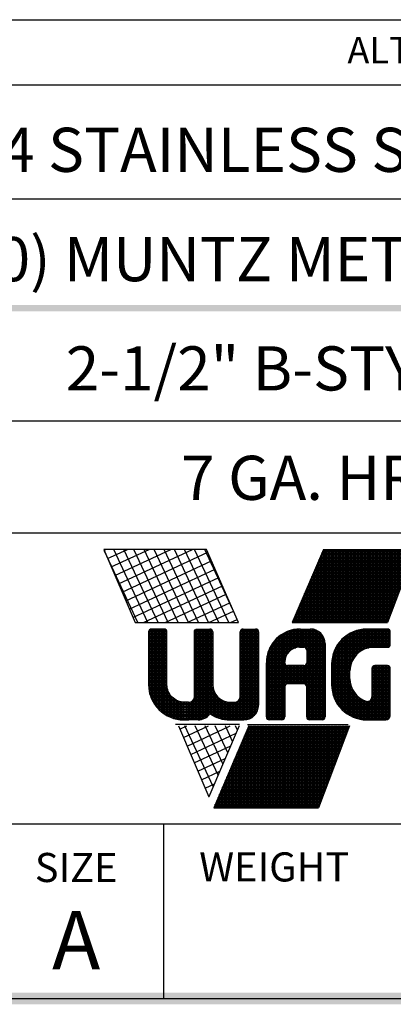
# Model space of a CAD drawing. Extents: x -6.3 to 5.6, y -101.1 to -91.8.
# Drawn here: x 0.8 to 1.7, y -100.8 to -98.4 of the extents above; entities that cross this region are included whole.
import ezdxf
from ezdxf.enums import TextEntityAlignment as Align

# ---------------------------------------------------------------- set-up
doc = ezdxf.new("R2010")
doc.units = 0
doc.header["$MEASUREMENT"] = 0
doc.layers.get('0').update_dxf_attribs({"linetype": 'CONTINUOUS'})
doc.layers.add('DIM', color=1, linetype='CONTINUOUS')
doc.styles.add('BAHWM$0$STANDARD', font='txt')
doc.styles.add('STD', font='txt')

# ---------------------------------------------------------------- blocks, each defined once
blk = doc.blocks.new('*X23')
at = {"color": 0}
for p, q in [((3.2305, 6.6785), (3.2419, 6.6838)), ((3.4609, 6.1838), (3.2337, 6.671)), ((3.2551, 6.621), (3.3898, 6.6838)), ((3.2797, 6.5635), (3.5377, 6.6838)), ((3.5298, 6.1838), (3.2967, 6.6838)), ((3.3044, 6.5061), (3.6855, 6.6838)), ((3.329, 6.4486), (3.8334, 6.6838)), ((3.3536, 6.3911), (3.9383, 6.6637)), ((3.5988, 6.1838), (3.3656, 6.6838)), ((3.6678, 6.1838), (3.4346, 6.6838)), ((3.7367, 6.1838), (3.5036, 6.6838)), ((3.8057, 6.1838), (3.5725, 6.6838)), ((3.8746, 6.1838), (3.6415, 6.6838)), ((3.9436, 6.1838), (3.7104, 6.6838)), ((4.0126, 6.1838), (3.7794, 6.6838)), ((4.0815, 6.1838), (3.8484, 6.6838)), ((4.1098, 6.2711), (3.9173, 6.6838)), ((3.3783, 6.3336), (3.9633, 6.6065)), ((3.4029, 6.2762), (3.9884, 6.5492)), ((3.4275, 6.2187), (4.0134, 6.4919)), ((3.5006, 6.1838), (4.0384, 6.4346)), ((3.6485, 6.1838), (4.0634, 6.3773)), ((3.7964, 6.1838), (4.0884, 6.32)), ((3.9443, 6.1838), (4.1134, 6.2627)), ((4.0922, 6.1838), (4.1385, 6.2054))]:
    blk.add_line(p, q, dxfattribs=at)
blk = doc.blocks.new('*X24')
at = {"color": 0}
for p, q in [((3.7478, 5.4715), (3.7956, 5.4938)), ((3.7724, 5.414), (3.9434, 5.4938)), ((3.9756, 5.08), (3.7826, 5.4938)), ((3.797, 5.3566), (4.0913, 5.4938)), ((3.8216, 5.2991), (4.1314, 5.4435)), ((4.0086, 5.1571), (3.8516, 5.4938)), ((4.0416, 5.2341), (3.9205, 5.4938)), ((4.0747, 5.3112), (3.9895, 5.4938)), ((4.1077, 5.3882), (4.0585, 5.4938)), ((4.1407, 5.4653), (4.1274, 5.4938)), ((3.8463, 5.2416), (4.0944, 5.3573)), ((3.8709, 5.1841), (4.0575, 5.2711)), ((3.8955, 5.1267), (4.0206, 5.185)), ((3.9202, 5.0692), (3.9836, 5.0988)), ((3.9448, 5.0117), (3.9467, 5.0126))]:
    blk.add_line(p, q, dxfattribs=at)
blk = doc.blocks.new('*X27')
at = {"color": 0}
for p, q in [((3.5398, 6.1206), (3.6648, 6.1206)), ((3.5399, 6.1306), (3.6647, 6.1306)), ((3.5436, 6.1406), (3.6609, 6.1406)), ((3.549, 5.7029), (3.5489, 6.1456)), ((3.559, 5.6747), (3.5589, 6.1488)), ((3.569, 5.654), (3.5689, 6.1488)), ((3.579, 5.6373), (3.5789, 6.1488)), ((3.589, 5.6232), (3.5889, 6.1488)), ((3.599, 5.6109), (3.5989, 6.1488)), ((3.609, 5.6001), (3.6089, 6.1488)), ((3.619, 5.5906), (3.6189, 6.1488)), ((3.629, 5.5821), (3.6289, 6.1488)), ((3.639, 5.5744), (3.6389, 6.1488)), ((3.649, 5.5675), (3.6489, 6.1484)), ((3.659, 5.5614), (3.6589, 6.1429)), ((3.8523, 6.1207), (3.9773, 6.1207)), ((3.8524, 6.1307), (3.9772, 6.1307)), ((3.8562, 6.1407), (3.9734, 6.1407)), ((3.859, 5.5288), (3.8589, 6.1437)), ((3.869, 5.5288), (3.8689, 6.1485)), ((3.879, 5.5288), (3.8789, 6.1488)), ((3.889, 5.5295), (3.8889, 6.1488)), ((3.899, 5.5312), (3.8989, 6.1488)), ((3.909, 5.534), (3.9089, 6.1488)), ((3.919, 5.5379), (3.9189, 6.1488)), ((3.929, 5.5432), (3.9289, 6.1488)), ((3.939, 5.5501), (3.9389, 6.1488)), ((3.949, 5.5591), (3.9489, 6.1488)), ((3.959, 5.5692), (3.9589, 6.1487)), ((3.969, 5.5629), (3.9689, 6.1451)), ((4.1648, 6.1207), (4.2898, 6.1207)), ((4.1649, 6.1307), (4.2897, 6.1307)), ((4.1687, 6.1407), (4.2858, 6.1407)), ((4.169, 5.5288), (4.1689, 6.141)), ((4.179, 5.5288), (4.1789, 6.1479)), ((4.189, 5.5288), (4.1889, 6.1488)), ((4.199, 5.5292), (4.1989, 6.1488)), ((4.209, 5.5307), (4.2089, 6.1488)), ((4.219, 5.5332), (4.2189, 6.1488)), ((4.229, 5.5368), (4.2289, 6.1488)), ((4.239, 5.5418), (4.2389, 6.1488)), ((4.249, 5.5482), (4.2489, 6.1488)), ((4.259, 5.5567), (4.2589, 6.1488)), ((4.269, 5.5678), (4.2689, 6.1488)), ((4.279, 5.5837), (4.2789, 6.1466)), ((4.289, 5.6165), (4.2889, 6.1346)), ((3.5398, 6.1106), (3.6648, 6.1106)), ((3.5398, 6.1006), (3.6648, 6.1006)), ((3.5398, 6.0906), (3.6648, 6.0906)), ((3.5398, 6.0806), (3.6648, 6.0806)), ((3.5398, 6.0706), (3.6648, 6.0706)), ((3.5398, 6.0606), (3.6648, 6.0606)), ((3.5398, 6.0506), (3.6648, 6.0506)), ((3.8523, 6.1107), (3.9773, 6.1107)), ((3.8523, 6.1007), (3.9773, 6.1007)), ((3.8523, 6.0907), (3.9773, 6.0907)), ((3.8523, 6.0807), (3.9773, 6.0807)), ((3.8523, 6.0707), (3.9773, 6.0707)), ((3.8523, 6.0607), (3.9773, 6.0607)), ((3.8523, 6.0507), (3.9773, 6.0507)), ((4.1648, 6.1107), (4.2898, 6.1107)), ((4.1648, 6.1007), (4.2898, 6.1007)), ((4.1648, 6.0907), (4.2898, 6.0907)), ((4.1648, 6.0807), (4.2898, 6.0807)), ((4.1648, 6.0707), (4.2898, 6.0707)), ((4.1648, 6.0607), (4.2898, 6.0607)), ((4.1648, 6.0507), (4.2898, 6.0507)), ((3.5398, 6.0406), (3.6648, 6.0406)), ((3.5398, 6.0306), (3.6648, 6.0306)), ((3.5398, 6.0206), (3.6648, 6.0206)), ((3.5398, 6.0106), (3.6648, 6.0106)), ((3.5398, 6.0006), (3.6648, 6.0006)), ((3.5398, 5.9906), (3.6648, 5.9906)), ((3.5398, 5.9806), (3.6648, 5.9806)), ((3.8523, 6.0407), (3.9773, 6.0407)), ((3.8523, 6.0307), (3.9773, 6.0307)), ((3.8523, 6.0207), (3.9773, 6.0207)), ((3.8523, 6.0107), (3.9773, 6.0107)), ((3.8523, 6.0007), (3.9773, 6.0007)), ((3.8523, 5.9907), (3.9773, 5.9907)), ((3.8523, 5.9807), (3.9773, 5.9807)), ((4.1648, 6.0407), (4.2898, 6.0407)), ((4.1648, 6.0307), (4.2898, 6.0307)), ((4.1648, 6.0207), (4.2898, 6.0207)), ((4.1648, 6.0107), (4.2898, 6.0107)), ((4.1648, 6.0007), (4.2898, 6.0007)), ((4.1648, 5.9907), (4.2898, 5.9907)), ((4.1648, 5.9807), (4.2898, 5.9807)), ((3.5398, 5.9706), (3.6648, 5.9706)), ((3.5398, 5.9606), (3.6648, 5.9606)), ((3.5398, 5.9506), (3.6648, 5.9506)), ((3.5398, 5.9406), (3.6648, 5.9406)), ((3.5398, 5.9306), (3.6648, 5.9306)), ((3.5398, 5.9206), (3.6648, 5.9206)), ((3.8523, 5.9707), (3.9773, 5.9707)), ((3.8523, 5.9607), (3.9773, 5.9607)), ((3.8523, 5.9507), (3.9773, 5.9507)), ((3.8523, 5.9407), (3.9773, 5.9407)), ((3.8523, 5.9307), (3.9773, 5.9307)), ((3.8523, 5.9207), (3.9773, 5.9207)), ((4.1648, 5.9707), (4.2898, 5.9707)), ((4.1648, 5.9607), (4.2898, 5.9607)), ((4.1648, 5.9507), (4.2898, 5.9507)), ((4.1648, 5.9407), (4.2898, 5.9407)), ((4.1648, 5.9307), (4.2898, 5.9307)), ((4.1648, 5.9207), (4.2898, 5.9207)), ((3.5398, 5.9106), (3.6648, 5.9106)), ((3.5398, 5.9006), (3.6648, 5.9006)), ((3.5398, 5.8906), (3.6648, 5.8906)), ((3.5398, 5.8806), (3.6648, 5.8806)), ((3.5398, 5.8706), (3.6648, 5.8706)), ((3.5398, 5.8606), (3.6648, 5.8606)), ((3.5398, 5.8506), (3.6648, 5.8506)), ((3.8523, 5.9107), (3.9773, 5.9107)), ((3.8523, 5.9007), (3.9773, 5.9007)), ((3.8523, 5.8907), (3.9773, 5.8907)), ((3.8523, 5.8807), (3.9773, 5.8807)), ((3.8523, 5.8707), (3.9773, 5.8707)), ((3.8523, 5.8607), (3.9773, 5.8607)), ((3.8523, 5.8507), (3.9773, 5.8507)), ((4.1648, 5.9107), (4.2898, 5.9107)), ((4.1648, 5.9007), (4.2898, 5.9007)), ((4.1648, 5.8907), (4.2898, 5.8907)), ((4.1648, 5.8807), (4.2898, 5.8807)), ((4.1648, 5.8707), (4.2898, 5.8707)), ((4.1648, 5.8607), (4.2898, 5.8607)), ((4.1648, 5.8507), (4.2898, 5.8507)), ((3.5398, 5.8406), (3.6648, 5.8406)), ((3.5398, 5.8306), (3.6648, 5.8306)), ((3.5398, 5.8206), (3.6648, 5.8206)), ((3.5398, 5.8106), (3.6648, 5.8106)), ((3.5398, 5.8006), (3.6648, 5.8006)), ((3.5398, 5.7906), (3.6648, 5.7906)), ((3.5398, 5.7806), (3.6648, 5.7806)), ((3.8523, 5.8407), (3.9773, 5.8407)), ((3.8523, 5.8307), (3.9773, 5.8307)), ((3.8523, 5.8207), (3.9773, 5.8207)), ((3.8523, 5.8107), (3.9773, 5.8107)), ((3.8523, 5.8007), (3.9773, 5.8007)), ((3.8523, 5.7907), (3.9773, 5.7907)), ((3.8523, 5.7807), (3.9773, 5.7807)), ((4.1648, 5.8407), (4.2898, 5.8407)), ((4.1648, 5.8307), (4.2898, 5.8307)), ((4.1648, 5.8207), (4.2898, 5.8207)), ((4.1648, 5.8107), (4.2898, 5.8107)), ((4.1648, 5.8007), (4.2898, 5.8007)), ((4.1648, 5.7907), (4.2898, 5.7907)), ((4.1648, 5.7807), (4.2898, 5.7807)), ((3.5398, 5.7706), (3.6648, 5.7706)), ((3.5399, 5.7606), (3.6651, 5.7606)), ((3.5405, 5.7506), (3.6662, 5.7506)), ((3.5414, 5.7406), (3.6681, 5.7406)), ((3.5428, 5.7306), (3.671, 5.7306)), ((3.5447, 5.7206), (3.6749, 5.7206)), ((3.5469, 5.7106), (3.6798, 5.7106)), ((3.669, 5.5559), (3.669, 5.7373)), ((3.679, 5.551), (3.679, 5.7121)), ((3.8523, 5.7707), (3.9773, 5.7707)), ((3.8523, 5.7607), (3.9776, 5.7607)), ((3.8523, 5.7507), (3.9787, 5.7507)), ((3.8523, 5.7407), (3.9806, 5.7407)), ((3.8523, 5.7307), (3.9835, 5.7307)), ((3.8523, 5.7207), (3.9873, 5.7207)), ((3.8523, 5.7107), (3.9923, 5.7107)), ((3.979, 5.5572), (3.979, 5.7486)), ((3.989, 5.5522), (3.989, 5.7171)), ((4.1648, 5.7707), (4.2898, 5.7707)), ((4.1648, 5.7607), (4.2898, 5.7607)), ((4.1648, 5.7507), (4.2898, 5.7507)), ((4.1648, 5.7407), (4.2898, 5.7407)), ((4.1648, 5.7307), (4.2898, 5.7307)), ((4.1648, 5.7207), (4.2898, 5.7207)), ((4.1648, 5.7107), (4.2898, 5.7107)), ((3.5497, 5.7006), (3.686, 5.7006)), ((3.5529, 5.6906), (3.6937, 5.6906)), ((3.5566, 5.6806), (3.7034, 5.6806)), ((3.5608, 5.6706), (3.7157, 5.6706)), ((3.5655, 5.6606), (3.7328, 5.6607)), ((3.5709, 5.6506), (3.7637, 5.6507)), ((3.689, 5.5466), (3.689, 5.6965)), ((3.699, 5.5428), (3.699, 5.6849)), ((3.709, 5.5395), (3.709, 5.6757)), ((3.719, 5.5366), (3.719, 5.6684)), ((3.729, 5.5342), (3.729, 5.6625)), ((3.739, 5.5323), (3.739, 5.6579)), ((3.749, 5.5308), (3.749, 5.6543)), ((3.759, 5.5297), (3.759, 5.6516)), ((3.769, 5.529), (3.769, 5.6498)), ((3.779, 5.5288), (3.779, 5.6489)), ((3.799, 5.5288), (3.799, 5.6488)), ((3.809, 5.5288), (3.809, 5.6488)), ((3.819, 5.5288), (3.819, 5.6494)), ((3.8244, 5.6507), (4.0759, 5.6507)), ((3.829, 5.5288), (3.829, 5.6525)), ((3.839, 5.5288), (3.839, 5.659)), ((3.8407, 5.6607), (4.0452, 5.6607)), ((3.8479, 5.6707), (4.0282, 5.6707)), ((3.849, 5.5288), (3.849, 5.673)), ((3.8514, 5.6807), (4.0158, 5.6807)), ((3.8523, 5.7007), (3.9985, 5.7007)), ((3.8523, 5.6907), (4.0062, 5.6907)), ((3.999, 5.5477), (3.999, 5.6999)), ((4.009, 5.5437), (4.009, 5.6875)), ((4.019, 5.5403), (4.019, 5.6778)), ((4.029, 5.5373), (4.029, 5.6701)), ((4.039, 5.5348), (4.039, 5.6639)), ((4.049, 5.5327), (4.049, 5.6589)), ((4.059, 5.5311), (4.059, 5.6551)), ((4.069, 5.5299), (4.069, 5.6522)), ((4.079, 5.5292), (4.079, 5.6502)), ((4.089, 5.5288), (4.089, 5.6491)), ((4.099, 5.5288), (4.099, 5.6488)), ((4.109, 5.5288), (4.109, 5.6488)), ((4.119, 5.5288), (4.119, 5.6488)), ((4.129, 5.5288), (4.129, 5.649)), ((4.137, 5.6507), (4.2898, 5.6507)), ((4.139, 5.5288), (4.139, 5.6514)), ((4.149, 5.5288), (4.149, 5.657)), ((4.1533, 5.6607), (4.2898, 5.6607)), ((4.159, 5.5288), (4.159, 5.6681)), ((4.1605, 5.6707), (4.2898, 5.6707)), ((4.164, 5.6807), (4.2898, 5.6807)), ((4.1648, 5.7007), (4.2898, 5.7007)), ((4.1648, 5.6907), (4.2898, 5.6907)), ((3.5769, 5.6406), (4.2898, 5.6407)), ((3.5835, 5.6306), (4.2898, 5.6307)), ((3.591, 5.6206), (4.2895, 5.6207)), ((3.5993, 5.6106), (4.2881, 5.6107)), ((3.6085, 5.6006), (4.2858, 5.6007)), ((3.619, 5.5906), (4.2823, 5.5907)), ((3.6308, 5.5806), (4.2775, 5.5807)), ((3.6444, 5.5706), (4.2712, 5.5707)), ((3.6603, 5.5606), (3.9505, 5.5607)), ((3.6797, 5.5506), (3.9397, 5.5507)), ((3.7053, 5.5406), (3.9246, 5.5407)), ((3.75, 5.5307), (3.8966, 5.5307)), ((3.9728, 5.5607), (4.2631, 5.5607)), ((3.9922, 5.5507), (4.2523, 5.5507)), ((4.0177, 5.5407), (4.2372, 5.5407)), ((4.0621, 5.5307), (4.2094, 5.5307))]:
    blk.add_line(p, q, dxfattribs=at)
blk = doc.blocks.new('*X28')
at = {"color": 0}
for p, q in [((4.429, 5.5311), (4.4289, 6.1175)), ((4.4348, 6.1208), (4.6842, 6.1208)), ((4.439, 5.5434), (4.4389, 6.123)), ((4.449, 5.9657), (4.4489, 6.1279)), ((4.4555, 6.1308), (4.672, 6.1308)), ((4.459, 5.9827), (4.4589, 6.1322)), ((4.469, 5.9944), (4.4689, 6.1359)), ((4.479, 6.0032), (4.4789, 6.1392)), ((4.4846, 6.1408), (4.6539, 6.1408)), ((4.489, 6.0099), (4.4889, 6.1419)), ((4.499, 6.0151), (4.4989, 6.1442)), ((4.5089, 6.0189), (4.5089, 6.146)), ((4.5189, 6.0216), (4.5189, 6.1473)), ((4.5289, 6.0232), (4.5289, 6.1483)), ((4.5389, 6.0238), (4.5389, 6.1487)), ((4.5489, 6.0238), (4.5489, 6.1488)), ((4.5589, 6.0238), (4.5589, 6.1488)), ((4.5689, 6.0238), (4.5689, 6.1488)), ((4.5789, 6.0216), (4.5789, 6.1488)), ((4.589, 6.0095), (4.5889, 6.1488)), ((4.599, 5.5319), (4.5989, 6.1488)), ((4.609, 5.5288), (4.6089, 6.1488)), ((4.619, 5.5288), (4.6189, 6.1487)), ((4.629, 5.5288), (4.6289, 6.1478)), ((4.639, 5.5288), (4.6389, 6.1458)), ((4.649, 5.5288), (4.6489, 6.1428)), ((4.659, 5.5288), (4.6589, 6.1385)), ((4.669, 5.5288), (4.6689, 6.1329)), ((4.679, 5.5288), (4.6789, 6.1255)), ((4.689, 5.5288), (4.6889, 6.1159)), ((4.3564, 6.0508), (4.7148, 6.0508)), ((4.359, 5.5288), (4.3589, 6.0543)), ((4.3638, 6.0608), (4.7141, 6.0608)), ((4.369, 5.5288), (4.3689, 6.0671)), ((4.3721, 6.0708), (4.7123, 6.0708)), ((4.379, 5.5288), (4.3789, 6.0782)), ((4.3815, 6.0808), (4.7095, 6.0808)), ((4.389, 5.5288), (4.3889, 6.088)), ((4.392, 6.0908), (4.7055, 6.0908)), ((4.399, 5.5288), (4.3989, 6.0966)), ((4.4041, 6.1008), (4.7002, 6.1008)), ((4.409, 5.5288), (4.4089, 6.1044)), ((4.4181, 6.1108), (4.6932, 6.1108)), ((4.419, 5.5288), (4.4189, 6.1113)), ((4.699, 5.5293), (4.6989, 6.1028)), ((4.709, 5.5348), (4.7089, 6.0825)), ((4.3233, 5.9808), (4.4576, 5.9808)), ((4.3263, 5.9908), (4.4655, 5.9908)), ((4.329, 5.5296), (4.329, 5.9983)), ((4.3299, 6.0008), (4.476, 6.0008)), ((4.334, 6.0108), (4.4904, 6.0108)), ((4.3386, 6.0208), (4.5154, 6.0208)), ((4.339, 5.5288), (4.3389, 6.0214)), ((4.3439, 6.0308), (4.7148, 6.0308)), ((4.349, 5.5288), (4.3489, 6.0394)), ((4.3498, 6.0408), (4.7148, 6.0408)), ((4.5803, 6.0208), (4.7148, 6.0208)), ((4.5885, 6.0108), (4.7148, 6.0108)), ((4.5898, 6.0008), (4.7148, 6.0008)), ((4.5898, 5.9908), (4.7148, 5.9908)), ((4.5898, 5.9808), (4.7148, 5.9808)), ((4.3148, 5.9208), (4.4398, 5.9208)), ((4.3151, 5.9308), (4.44, 5.9308)), ((4.3158, 5.9408), (4.4412, 5.9408)), ((4.317, 5.9508), (4.4435, 5.9508)), ((4.3186, 5.9608), (4.4469, 5.9608)), ((4.319, 5.5365), (4.319, 5.9624)), ((4.3207, 5.9708), (4.4515, 5.9708)), ((4.589, 5.7593), (4.589, 5.9132)), ((4.5898, 5.9708), (4.7148, 5.9708)), ((4.5898, 5.9608), (4.7148, 5.9608)), ((4.5898, 5.9508), (4.7148, 5.9508)), ((4.5898, 5.9408), (4.7148, 5.9408)), ((4.5898, 5.9308), (4.7148, 5.9308)), ((4.5898, 5.9208), (4.7148, 5.9208)), ((4.3148, 5.9108), (4.4415, 5.9108)), ((4.3148, 5.9008), (4.4511, 5.9008)), ((4.3148, 5.8908), (4.7148, 5.8908)), ((4.3148, 5.8808), (4.7148, 5.8808)), ((4.3148, 5.8708), (4.7148, 5.8708)), ((4.3148, 5.8608), (4.7148, 5.8608)), ((4.3148, 5.8508), (4.7148, 5.8508)), ((4.449, 5.7706), (4.449, 5.902)), ((4.459, 5.7738), (4.459, 5.8988)), ((4.469, 5.7738), (4.469, 5.8988)), ((4.479, 5.7738), (4.479, 5.8988)), ((4.489, 5.7738), (4.489, 5.8988)), ((4.499, 5.7738), (4.499, 5.8988)), ((4.509, 5.7738), (4.509, 5.8988)), ((4.519, 5.7738), (4.519, 5.8988)), ((4.529, 5.7738), (4.529, 5.8988)), ((4.539, 5.7738), (4.539, 5.8988)), ((4.549, 5.7738), (4.549, 5.8988)), ((4.559, 5.7738), (4.559, 5.8988)), ((4.569, 5.7738), (4.569, 5.8988)), ((4.5785, 5.9008), (4.7148, 5.9008)), ((4.579, 5.7715), (4.579, 5.901)), ((4.5881, 5.9108), (4.7148, 5.9108)), ((4.3148, 5.8408), (4.7148, 5.8408)), ((4.3148, 5.8308), (4.7148, 5.8308)), ((4.3148, 5.8208), (4.7148, 5.8208)), ((4.3148, 5.8108), (4.7148, 5.8108)), ((4.3148, 5.8008), (4.7148, 5.8008)), ((4.3148, 5.7908), (4.7148, 5.7908)), ((4.3148, 5.7808), (4.7148, 5.7808)), ((4.3148, 5.7708), (4.4492, 5.7708)), ((4.3148, 5.7608), (4.441, 5.7608)), ((4.3148, 5.7508), (4.4398, 5.7508)), ((4.3148, 5.7408), (4.4398, 5.7408)), ((4.3148, 5.7308), (4.4398, 5.7308)), ((4.3148, 5.7208), (4.4398, 5.7208)), ((4.3148, 5.7108), (4.4398, 5.7108)), ((4.5803, 5.7708), (4.7148, 5.7708)), ((4.5885, 5.7608), (4.7148, 5.7608)), ((4.5898, 5.7508), (4.7148, 5.7508)), ((4.5898, 5.7408), (4.7148, 5.7408)), ((4.5898, 5.7308), (4.7148, 5.7308)), ((4.5898, 5.7208), (4.7148, 5.7208)), ((4.5898, 5.7108), (4.7148, 5.7108)), ((4.3148, 5.7008), (4.4398, 5.7008)), ((4.3148, 5.6908), (4.4398, 5.6908)), ((4.3148, 5.6808), (4.4398, 5.6808)), ((4.3148, 5.6708), (4.4398, 5.6708)), ((4.3148, 5.6608), (4.4398, 5.6608)), ((4.3148, 5.6508), (4.4398, 5.6508)), ((4.5898, 5.7008), (4.7148, 5.7008)), ((4.5898, 5.6908), (4.7148, 5.6908)), ((4.5898, 5.6808), (4.7148, 5.6808)), ((4.5898, 5.6708), (4.7148, 5.6708)), ((4.5898, 5.6608), (4.7148, 5.6608)), ((4.5898, 5.6508), (4.7148, 5.6508)), ((4.3148, 5.6408), (4.4398, 5.6408)), ((4.3148, 5.6308), (4.4398, 5.6308)), ((4.3148, 5.6208), (4.4398, 5.6208)), ((4.3148, 5.6108), (4.4398, 5.6108)), ((4.3148, 5.6008), (4.4398, 5.6008)), ((4.3148, 5.5908), (4.4398, 5.5908)), ((4.3148, 5.5808), (4.4398, 5.5808)), ((4.5898, 5.6408), (4.7148, 5.6408)), ((4.5898, 5.6308), (4.7148, 5.6308)), ((4.5898, 5.6208), (4.7148, 5.6208)), ((4.5898, 5.6108), (4.7148, 5.6108)), ((4.5898, 5.6008), (4.7148, 5.6008)), ((4.5898, 5.5908), (4.7148, 5.5908)), ((4.5898, 5.5808), (4.7148, 5.5808)), ((4.3148, 5.5708), (4.4398, 5.5708)), ((4.3148, 5.5608), (4.4398, 5.5608)), ((4.3148, 5.5508), (4.4398, 5.5508)), ((4.3165, 5.5408), (4.4381, 5.5408)), ((4.3262, 5.5308), (4.4284, 5.5308)), ((4.5898, 5.5708), (4.7148, 5.5708)), ((4.5898, 5.5608), (4.7148, 5.5608)), ((4.5898, 5.5508), (4.7148, 5.5508)), ((4.5914, 5.5408), (4.7131, 5.5408)), ((4.6011, 5.5308), (4.7035, 5.5308))]:
    blk.add_line(p, q, dxfattribs=at)
blk = doc.blocks.new('*X29')
at = {"color": 0}
for p, q in [((4.859, 5.5614), (4.8589, 6.1162)), ((4.8674, 6.1208), (5.1398, 6.1209)), ((4.869, 5.9002), (4.8689, 6.1217)), ((4.879, 5.9297), (4.8789, 6.1266)), ((4.8887, 6.1309), (5.1397, 6.1309)), ((4.889, 5.9484), (4.8889, 6.1309)), ((4.899, 5.9626), (4.8989, 6.1348)), ((4.909, 5.9742), (4.9089, 6.1381)), ((4.9186, 6.1409), (5.1357, 6.1409)), ((4.919, 5.9838), (4.9189, 6.141)), ((4.929, 5.9919), (4.9289, 6.1433)), ((4.939, 5.9988), (4.9389, 6.1453)), ((4.949, 6.0047), (4.9489, 6.1468)), ((4.959, 6.0096), (4.9589, 6.1479)), ((4.969, 6.0137), (4.9689, 6.1486)), ((4.9789, 6.0171), (4.9789, 6.1488)), ((4.9889, 6.0197), (4.9889, 6.1488)), ((4.9989, 6.0217), (4.9989, 6.1488)), ((5.0089, 6.023), (5.0089, 6.1488)), ((5.0189, 6.0237), (5.0189, 6.1488)), ((5.0289, 6.0238), (5.0289, 6.1488)), ((5.0389, 6.0238), (5.0389, 6.1488)), ((5.0489, 6.0238), (5.0489, 6.1488)), ((5.0589, 6.0238), (5.0589, 6.1488)), ((5.0689, 6.0238), (5.0689, 6.1488)), ((5.0789, 6.0238), (5.0789, 6.1488)), ((5.0889, 6.0238), (5.0889, 6.1488)), ((5.0989, 6.0238), (5.0989, 6.1488)), ((5.1089, 6.0238), (5.1089, 6.1488)), ((5.1189, 6.0238), (5.1189, 6.1488)), ((5.1289, 6.026), (5.1289, 6.1466)), ((5.1389, 6.0381), (5.1389, 6.1346)), ((4.7863, 6.0508), (5.1398, 6.0509)), ((4.789, 5.6232), (4.7889, 6.0543)), ((4.7941, 6.0608), (5.1398, 6.0609)), ((4.799, 5.6109), (4.7989, 6.0666)), ((4.8027, 6.0708), (5.1398, 6.0709)), ((4.809, 5.6001), (4.8089, 6.0774)), ((4.8124, 6.0808), (5.1398, 6.0809)), ((4.819, 5.5906), (4.8189, 6.0869)), ((4.8234, 6.0908), (5.1398, 6.0909)), ((4.829, 5.5821), (4.8289, 6.0955)), ((4.8358, 6.1008), (5.1398, 6.1009)), ((4.839, 5.5744), (4.8389, 6.1031)), ((4.849, 5.5675), (4.8489, 6.11)), ((4.8503, 6.1108), (5.1398, 6.1109)), ((4.7508, 5.9808), (4.9157, 5.9809)), ((4.7542, 5.9908), (4.9275, 5.9909)), ((4.7581, 6.0008), (4.9422, 6.0009)), ((4.759, 5.6747), (4.759, 6.0028)), ((4.7625, 6.0108), (4.9618, 6.0109)), ((4.7675, 6.0208), (4.9943, 6.0209)), ((4.769, 5.654), (4.7689, 6.0235)), ((4.7731, 6.0308), (5.1351, 6.0309)), ((4.779, 5.6373), (4.7789, 6.0402)), ((4.7794, 6.0408), (5.1396, 6.0409)), ((4.7401, 5.9208), (4.8753, 5.9209)), ((4.7408, 5.9308), (4.8795, 5.9309)), ((4.7419, 5.9408), (4.8846, 5.9409)), ((4.7435, 5.9508), (4.8905, 5.9509)), ((4.7455, 5.9608), (4.8976, 5.9609)), ((4.7479, 5.9708), (4.9059, 5.9709)), ((4.749, 5.7029), (4.749, 5.9745)), ((4.7398, 5.9108), (4.8719, 5.9109)), ((4.7398, 5.9008), (4.8691, 5.9008)), ((4.7398, 5.8908), (4.8671, 5.8908)), ((4.7398, 5.8808), (4.8657, 5.8808)), ((4.7398, 5.8708), (4.8649, 5.8708)), ((4.7398, 5.8608), (4.8648, 5.8608)), ((4.7398, 5.8508), (4.8648, 5.8508)), ((5.0148, 5.8709), (5.1398, 5.8709)), ((5.0148, 5.8609), (5.1398, 5.8609)), ((5.0148, 5.8509), (5.1398, 5.8509)), ((5.0149, 5.8809), (5.1397, 5.8809)), ((5.0188, 5.8909), (5.1357, 5.8909)), ((5.019, 5.5288), (5.019, 5.8911)), ((5.029, 5.5288), (5.029, 5.8979)), ((5.039, 5.5288), (5.039, 5.8988)), ((5.049, 5.5288), (5.049, 5.8988)), ((5.059, 5.5288), (5.059, 5.8988)), ((5.069, 5.5288), (5.069, 5.8988)), ((5.079, 5.5288), (5.079, 5.8988)), ((5.089, 5.5288), (5.089, 5.8988)), ((5.099, 5.5288), (5.099, 5.8988)), ((5.109, 5.5288), (5.109, 5.8988)), ((5.119, 5.5303), (5.119, 5.8988)), ((5.129, 5.5358), (5.129, 5.8966)), ((5.139, 5.5521), (5.139, 5.8844)), ((4.7398, 5.8408), (4.8648, 5.8408)), ((4.7398, 5.8308), (4.8648, 5.8308)), ((4.7398, 5.8208), (4.8648, 5.8208)), ((4.7398, 5.8108), (4.8648, 5.8108)), ((4.7398, 5.8008), (4.865, 5.8008)), ((4.7398, 5.7908), (4.8658, 5.7908)), ((4.7398, 5.7808), (4.8672, 5.7808)), ((5.0148, 5.8409), (5.1398, 5.8409)), ((5.0148, 5.8309), (5.1398, 5.8309)), ((5.0148, 5.8209), (5.1398, 5.8209)), ((5.0148, 5.8109), (5.1398, 5.8109)), ((5.0148, 5.8009), (5.1398, 5.8009)), ((5.0148, 5.7909), (5.1398, 5.7909)), ((5.0148, 5.7809), (5.1398, 5.7809)), ((4.7398, 5.7708), (4.8693, 5.7708)), ((4.7399, 5.7608), (4.8721, 5.7609)), ((4.7405, 5.7508), (4.8756, 5.7509)), ((4.7414, 5.7408), (4.8799, 5.7409)), ((4.7428, 5.7308), (4.885, 5.7309)), ((4.7446, 5.7208), (4.8911, 5.7209)), ((4.7469, 5.7108), (4.8983, 5.7109)), ((4.869, 5.5559), (4.869, 5.7723)), ((4.879, 5.551), (4.879, 5.7429)), ((4.889, 5.5466), (4.889, 5.7242)), ((5.0148, 5.7709), (5.1398, 5.7709)), ((5.0148, 5.7609), (5.1398, 5.7609)), ((5.0148, 5.7509), (5.1398, 5.7509)), ((5.0148, 5.7409), (5.1398, 5.7409)), ((5.0148, 5.7309), (5.1398, 5.7309)), ((5.0148, 5.7209), (5.1398, 5.7209)), ((5.0148, 5.7109), (5.1398, 5.7109)), ((4.7496, 5.7008), (4.9067, 5.7009)), ((4.7528, 5.6908), (4.9167, 5.6909)), ((4.7565, 5.6808), (4.9287, 5.6809)), ((4.7607, 5.6708), (4.9437, 5.6709)), ((4.7654, 5.6608), (4.9638, 5.6609)), ((4.7708, 5.6508), (5.1398, 5.6509)), ((4.899, 5.5428), (4.899, 5.7099)), ((4.909, 5.5395), (4.909, 5.6984)), ((4.919, 5.5366), (4.919, 5.6887)), ((4.929, 5.5342), (4.929, 5.6806)), ((4.939, 5.5323), (4.939, 5.6737)), ((4.949, 5.5308), (4.949, 5.6679)), ((4.959, 5.5297), (4.959, 5.6629)), ((4.969, 5.529), (4.969, 5.6588)), ((4.979, 5.5288), (4.979, 5.6557)), ((4.989, 5.5288), (4.989, 5.6554)), ((4.999, 5.5288), (4.999, 5.6587)), ((5.0025, 5.6609), (5.1398, 5.6609)), ((5.009, 5.5288), (5.009, 5.6674)), ((5.0112, 5.6709), (5.1398, 5.6709)), ((5.0145, 5.6809), (5.1398, 5.6809)), ((5.0148, 5.7009), (5.1398, 5.7009)), ((5.0148, 5.6909), (5.1398, 5.6909)), ((4.7767, 5.6408), (5.1398, 5.6409)), ((4.7834, 5.6308), (5.1398, 5.6309)), ((4.7908, 5.6208), (5.1398, 5.6209)), ((4.7991, 5.6108), (5.1398, 5.6109)), ((4.8083, 5.6008), (5.1398, 5.6009)), ((4.8187, 5.5908), (5.1398, 5.5909)), ((4.8305, 5.5808), (5.1398, 5.5809)), ((4.8441, 5.5708), (5.1398, 5.5709)), ((4.86, 5.5608), (5.1398, 5.5609)), ((4.8793, 5.5509), (5.1387, 5.5509)), ((4.9047, 5.5409), (5.1339, 5.5409)), ((4.9484, 5.5309), (5.1208, 5.5309))]:
    blk.add_line(p, q, dxfattribs=at)
blk = doc.blocks.new('*X33')
at = {"color": 0}
for p, q in [((4.7141, 6.6508), (5.3408, 6.6509)), ((4.7184, 6.6608), (5.3446, 6.6609)), ((4.7189, 6.1838), (4.7188, 6.662)), ((4.7226, 6.6708), (5.3484, 6.6709)), ((4.7269, 6.6808), (5.3521, 6.6809)), ((4.7289, 6.1838), (4.7288, 6.6838)), ((4.7389, 6.1838), (4.7388, 6.6838)), ((4.7489, 6.1838), (4.7488, 6.6838)), ((4.7589, 6.1838), (4.7588, 6.6838)), ((4.7689, 6.1838), (4.7688, 6.6838)), ((4.7789, 6.1838), (4.7788, 6.6838)), ((4.7889, 6.1838), (4.7888, 6.6838)), ((4.7989, 6.1838), (4.7988, 6.6838)), ((4.8089, 6.1838), (4.8088, 6.6838)), ((4.8189, 6.1838), (4.8188, 6.6838)), ((4.8289, 6.1838), (4.8288, 6.6838)), ((4.8389, 6.1838), (4.8388, 6.6838)), ((4.8489, 6.1838), (4.8488, 6.6838)), ((4.8589, 6.1838), (4.8588, 6.6838)), ((4.8689, 6.1838), (4.8688, 6.6838)), ((4.8789, 6.1838), (4.8788, 6.6838)), ((4.8889, 6.1838), (4.8888, 6.6838)), ((4.8989, 6.1838), (4.8988, 6.6838)), ((4.9089, 6.1838), (4.9088, 6.6838)), ((4.9189, 6.1838), (4.9188, 6.6838)), ((4.9289, 6.1838), (4.9288, 6.6838)), ((4.9389, 6.1838), (4.9388, 6.6838)), ((4.9489, 6.1838), (4.9488, 6.6838)), ((4.9589, 6.1838), (4.9588, 6.6838)), ((4.9689, 6.1838), (4.9688, 6.6838)), ((4.9789, 6.1838), (4.9788, 6.6838)), ((4.9889, 6.1838), (4.9888, 6.6838)), ((4.9989, 6.1838), (4.9988, 6.6838)), ((5.0089, 6.1838), (5.0088, 6.6838)), ((5.0189, 6.1838), (5.0188, 6.6838)), ((5.0289, 6.1838), (5.0288, 6.6838)), ((5.0389, 6.1838), (5.0388, 6.6838)), ((5.0489, 6.1838), (5.0488, 6.6838)), ((5.0589, 6.1838), (5.0588, 6.6838)), ((5.0689, 6.1838), (5.0688, 6.6838)), ((5.0789, 6.1838), (5.0788, 6.6838)), ((5.0889, 6.1838), (5.0888, 6.6838)), ((5.0989, 6.1838), (5.0988, 6.6838)), ((5.1089, 6.1838), (5.1088, 6.6838)), ((5.1189, 6.1838), (5.1188, 6.6838)), ((5.1289, 6.1838), (5.1288, 6.6838)), ((5.1389, 6.1838), (5.1388, 6.6838)), ((5.1489, 6.1838), (5.1488, 6.6838)), ((5.1589, 6.1838), (5.1588, 6.6838)), ((5.1689, 6.1948), (5.1688, 6.6838)), ((5.1789, 6.2213), (5.1788, 6.6838)), ((5.1889, 6.2478), (5.1888, 6.6838)), ((5.1989, 6.2744), (5.1988, 6.6838)), ((5.2089, 6.3009), (5.2088, 6.6838)), ((5.2189, 6.3274), (5.2188, 6.6838)), ((5.2289, 6.3539), (5.2288, 6.6838)), ((5.2389, 6.3805), (5.2388, 6.6838)), ((5.2489, 6.407), (5.2488, 6.6838)), ((5.2589, 6.4335), (5.2588, 6.6838)), ((5.2689, 6.46), (5.2688, 6.6838)), ((5.2789, 6.4866), (5.2788, 6.6838)), ((5.2889, 6.5131), (5.2888, 6.6838)), ((5.2989, 6.5396), (5.2988, 6.6838)), ((5.3089, 6.5661), (5.3088, 6.6838)), ((5.3188, 6.5926), (5.3188, 6.6838)), ((5.3288, 6.6192), (5.3288, 6.6838)), ((5.3388, 6.6457), (5.3388, 6.6838)), ((5.3488, 6.6722), (5.3488, 6.6838)), ((4.6884, 6.5908), (5.3182, 6.5909)), ((4.6889, 6.1838), (4.6888, 6.592)), ((4.6926, 6.6008), (5.322, 6.6009)), ((4.6969, 6.6108), (5.3257, 6.6109)), ((4.6989, 6.1838), (4.6988, 6.6153)), ((4.7012, 6.6208), (5.3295, 6.6209)), ((4.7055, 6.6308), (5.3333, 6.6309)), ((4.7089, 6.1838), (4.7088, 6.6386)), ((4.7098, 6.6408), (5.337, 6.6409)), ((4.6583, 6.5208), (5.2918, 6.5209)), ((4.6589, 6.1838), (4.6589, 6.522)), ((4.6626, 6.5308), (5.2956, 6.5309)), ((4.6669, 6.5408), (5.2994, 6.5409)), ((4.6689, 6.1838), (4.6689, 6.5453)), ((4.6712, 6.5508), (5.3031, 6.5509)), ((4.6755, 6.5608), (5.3069, 6.5609)), ((4.6789, 6.1838), (4.6789, 6.5687)), ((4.6798, 6.5708), (5.3107, 6.5709)), ((4.6841, 6.5808), (5.3144, 6.5809)), ((4.6283, 6.4508), (5.2654, 6.4509)), ((4.6289, 6.1838), (4.6289, 6.452)), ((4.6326, 6.4608), (5.2692, 6.4609)), ((4.6369, 6.4708), (5.273, 6.4709)), ((4.6389, 6.1838), (4.6389, 6.4754)), ((4.6412, 6.4808), (5.2767, 6.4809)), ((4.6455, 6.4908), (5.2805, 6.4909)), ((4.6489, 6.1838), (4.6489, 6.4987)), ((4.6498, 6.5008), (5.2843, 6.5009)), ((4.6541, 6.5108), (5.2881, 6.5109)), ((4.6026, 6.3908), (5.2428, 6.3909)), ((4.6069, 6.4008), (5.2466, 6.4009)), ((4.6089, 6.1838), (4.6089, 6.4054)), ((4.6112, 6.4108), (5.2504, 6.4109)), ((4.6155, 6.4208), (5.2541, 6.4209)), ((4.6189, 6.1838), (4.6189, 6.4287)), ((4.6198, 6.4308), (5.2579, 6.4309)), ((4.6241, 6.4408), (5.2617, 6.4409)), ((4.5726, 6.3208), (5.2164, 6.3209)), ((4.5769, 6.3308), (5.2202, 6.3309)), ((4.5789, 6.1838), (4.5789, 6.3354)), ((4.5812, 6.3408), (5.224, 6.3409)), ((4.5855, 6.3508), (5.2278, 6.3509)), ((4.5889, 6.1838), (4.5889, 6.3587)), ((4.5898, 6.3608), (5.2315, 6.3609)), ((4.5941, 6.3708), (5.2353, 6.3709)), ((4.5983, 6.3808), (5.2391, 6.3809)), ((4.5989, 6.1838), (4.5989, 6.3821)), ((4.5426, 6.2508), (5.1901, 6.2509)), ((4.5469, 6.2608), (5.1938, 6.2609)), ((4.5489, 6.1838), (4.5489, 6.2654)), ((4.5512, 6.2708), (5.1976, 6.2709)), ((4.5555, 6.2808), (5.2014, 6.2809)), ((4.5589, 6.1838), (4.5589, 6.2888)), ((4.5598, 6.2908), (5.2051, 6.2909)), ((4.5641, 6.3008), (5.2089, 6.3009)), ((4.5683, 6.3108), (5.2127, 6.3109)), ((4.5689, 6.1838), (4.5689, 6.3121)), ((4.5169, 6.1908), (5.1675, 6.1909)), ((4.5189, 6.1838), (4.5189, 6.1955)), ((4.5212, 6.2008), (5.1712, 6.2009)), ((4.5255, 6.2108), (5.175, 6.2109)), ((4.5289, 6.1838), (4.5289, 6.2188)), ((4.5298, 6.2208), (5.1788, 6.2209)), ((4.5341, 6.2308), (5.1825, 6.2309)), ((4.5383, 6.2408), (5.1863, 6.2409)), ((4.5389, 6.1838), (4.5389, 6.2421))]:
    blk.add_line(p, q, dxfattribs=at)
blk = doc.blocks.new('*X34')
at = {"color": 0}
for p, q in [((4.1991, 4.9338), (4.199, 5.4491)), ((4.1997, 5.4507), (4.8886, 5.4509)), ((4.204, 5.4607), (4.8923, 5.4609)), ((4.2083, 5.4707), (4.8961, 5.4709)), ((4.2091, 4.9338), (4.209, 5.4724)), ((4.2126, 5.4807), (4.8999, 5.4809)), ((4.2169, 5.4907), (4.9037, 5.4909)), ((4.2191, 4.9338), (4.219, 5.4938)), ((4.2291, 4.9338), (4.229, 5.4938)), ((4.2391, 4.9338), (4.239, 5.4938)), ((4.2491, 4.9338), (4.249, 5.4938)), ((4.2591, 4.9338), (4.259, 5.4938)), ((4.2691, 4.9338), (4.269, 5.4938)), ((4.2791, 4.9338), (4.279, 5.4938)), ((4.2891, 4.9338), (4.289, 5.4938)), ((4.2991, 4.9338), (4.299, 5.4938)), ((4.3091, 4.9338), (4.309, 5.4938)), ((4.3191, 4.9338), (4.319, 5.4938)), ((4.3291, 4.9338), (4.329, 5.4938)), ((4.3391, 4.9338), (4.339, 5.4938)), ((4.3491, 4.9338), (4.349, 5.4938)), ((4.3591, 4.9338), (4.359, 5.4938)), ((4.3691, 4.9338), (4.369, 5.4938)), ((4.3791, 4.9338), (4.379, 5.4938)), ((4.3891, 4.9338), (4.389, 5.4938)), ((4.3991, 4.9338), (4.399, 5.4938)), ((4.4091, 4.9338), (4.409, 5.4938)), ((4.4191, 4.9338), (4.419, 5.4938)), ((4.4291, 4.9338), (4.429, 5.4938)), ((4.4391, 4.9338), (4.439, 5.4938)), ((4.4491, 4.9338), (4.449, 5.4938)), ((4.4591, 4.9338), (4.459, 5.4938)), ((4.4691, 4.9338), (4.469, 5.4938)), ((4.4791, 4.9338), (4.479, 5.4938)), ((4.4891, 4.9338), (4.489, 5.4938)), ((4.4991, 4.9338), (4.499, 5.4938)), ((4.5091, 4.9338), (4.509, 5.4938)), ((4.5191, 4.9338), (4.519, 5.4938)), ((4.5291, 4.9338), (4.529, 5.4938)), ((4.5391, 4.9338), (4.539, 5.4938)), ((4.5491, 4.9338), (4.549, 5.4938)), ((4.5591, 4.9338), (4.559, 5.4938)), ((4.5691, 4.9338), (4.569, 5.4938)), ((4.5791, 4.9338), (4.579, 5.4938)), ((4.5891, 4.9338), (4.589, 5.4938)), ((4.5991, 4.9338), (4.599, 5.4938)), ((4.6091, 4.9338), (4.609, 5.4938)), ((4.6191, 4.9338), (4.619, 5.4938)), ((4.6291, 4.9338), (4.629, 5.4938)), ((4.6391, 4.9338), (4.639, 5.4938)), ((4.6491, 4.9338), (4.649, 5.4938)), ((4.6591, 4.9338), (4.659, 5.4938)), ((4.6691, 4.9338), (4.669, 5.4938)), ((4.6791, 4.9338), (4.679, 5.4938)), ((4.6891, 4.9338), (4.689, 5.4938)), ((4.6991, 4.9481), (4.699, 5.4938)), ((4.7091, 4.9747), (4.709, 5.4938)), ((4.7191, 5.0012), (4.719, 5.4938)), ((4.7291, 5.0277), (4.729, 5.4938)), ((4.7391, 5.0542), (4.739, 5.4938)), ((4.7491, 5.0808), (4.749, 5.4938)), ((4.7591, 5.1073), (4.759, 5.4938)), ((4.7691, 5.1338), (4.769, 5.4938)), ((4.7791, 5.1603), (4.779, 5.4938)), ((4.7891, 5.1869), (4.789, 5.4938)), ((4.7991, 5.2134), (4.799, 5.4938)), ((4.8091, 5.2399), (4.809, 5.4938)), ((4.8191, 5.2664), (4.819, 5.4938)), ((4.8291, 5.293), (4.829, 5.4938)), ((4.8391, 5.3195), (4.839, 5.4938)), ((4.8491, 5.346), (4.849, 5.4938)), ((4.8591, 5.3725), (4.859, 5.4938)), ((4.8691, 5.3991), (4.869, 5.4938)), ((4.8791, 5.4256), (4.879, 5.4938)), ((4.889, 5.4521), (4.889, 5.4938)), ((4.899, 5.4786), (4.899, 5.4938)), ((4.1691, 4.9338), (4.1691, 5.3791)), ((4.1697, 5.3807), (4.8622, 5.3808)), ((4.174, 5.3907), (4.866, 5.3908)), ((4.1783, 5.4007), (4.8697, 5.4009)), ((4.1791, 4.9338), (4.1791, 5.4025)), ((4.1826, 5.4107), (4.8735, 5.4109)), ((4.1869, 5.4207), (4.8773, 5.4209)), ((4.1891, 4.9338), (4.1891, 5.4258)), ((4.1912, 5.4307), (4.881, 5.4309)), ((4.1955, 5.4407), (4.8848, 5.4409)), ((4.1391, 4.9338), (4.1391, 5.3092)), ((4.1397, 5.3107), (4.8358, 5.3108)), ((4.144, 5.3207), (4.8396, 5.3208)), ((4.1483, 5.3307), (4.8434, 5.3308)), ((4.1491, 4.9338), (4.1491, 5.3325)), ((4.1526, 5.3407), (4.8471, 5.3408)), ((4.1569, 5.3507), (4.8509, 5.3508)), ((4.1591, 4.9338), (4.1591, 5.3558)), ((4.1612, 5.3607), (4.8547, 5.3608)), ((4.1655, 5.3707), (4.8584, 5.3708)), ((4.1097, 5.2407), (4.8094, 5.2408)), ((4.114, 5.2507), (4.8132, 5.2508)), ((4.1183, 5.2607), (4.817, 5.2608)), ((4.1191, 4.9338), (4.1191, 5.2625)), ((4.1226, 5.2707), (4.8207, 5.2708)), ((4.1269, 5.2807), (4.8245, 5.2808)), ((4.1291, 4.9338), (4.1291, 5.2858)), ((4.1312, 5.2907), (4.8283, 5.2908)), ((4.1355, 5.3007), (4.832, 5.3008)), ((4.084, 5.1807), (4.7868, 5.1808)), ((4.0883, 5.1907), (4.7906, 5.1908)), ((4.0891, 4.9338), (4.0891, 5.1926)), ((4.0926, 5.2007), (4.7944, 5.2008)), ((4.0969, 5.2107), (4.7981, 5.2108)), ((4.0991, 4.9338), (4.0991, 5.2159)), ((4.1012, 5.2207), (4.8019, 5.2208)), ((4.1054, 5.2307), (4.8057, 5.2308)), ((4.1091, 4.9338), (4.1091, 5.2392)), ((4.054, 5.1107), (4.7604, 5.1108)), ((4.0583, 5.1207), (4.7642, 5.1208)), ((4.0591, 4.9338), (4.0591, 5.1226)), ((4.0626, 5.1307), (4.768, 5.1308)), ((4.0669, 5.1407), (4.7717, 5.1408)), ((4.0691, 4.9338), (4.0691, 5.1459)), ((4.0712, 5.1507), (4.7755, 5.1508)), ((4.0754, 5.1607), (4.7793, 5.1608)), ((4.0791, 4.9338), (4.0791, 5.1692)), ((4.0797, 5.1707), (4.7831, 5.1708)), ((4.024, 5.0407), (4.7341, 5.0408)), ((4.0283, 5.0507), (4.7378, 5.0508)), ((4.0291, 4.9338), (4.0291, 5.0526)), ((4.0326, 5.0607), (4.7416, 5.0608)), ((4.0369, 5.0707), (4.7454, 5.0708)), ((4.0391, 4.9338), (4.0391, 5.0759)), ((4.0412, 5.0807), (4.7491, 5.0808)), ((4.0454, 5.0907), (4.7529, 5.0908)), ((4.0491, 4.9338), (4.0491, 5.0993)), ((4.0497, 5.1007), (4.7567, 5.1008)), ((3.9983, 4.9807), (4.7115, 4.9808)), ((3.9991, 4.9338), (3.9991, 4.9826)), ((4.0026, 4.9907), (4.7152, 4.9908)), ((4.0069, 5.0007), (4.719, 5.0008)), ((4.0091, 4.9338), (4.0091, 5.006)), ((4.0112, 5.0107), (4.7228, 5.0108)), ((4.0154, 5.0207), (4.7265, 5.0208)), ((4.0191, 4.9338), (4.0191, 5.0293)), ((4.0197, 5.0307), (4.7303, 5.0308)), ((3.9791, 4.9338), (3.9791, 4.936)), ((3.9812, 4.9407), (4.6964, 4.9408)), ((3.9854, 4.9507), (4.7001, 4.9508)), ((3.9891, 4.9338), (3.9891, 4.9593)), ((3.9897, 4.9607), (4.7039, 4.9608)), ((3.994, 4.9707), (4.7077, 4.9708))]:
    blk.add_line(p, q, dxfattribs=at)
blk = doc.blocks.new('BAHWM')
for p, q in [((6.2749, 3.004), (11.1028, 3.004)), ((6.2749, 2.8639), (11.1028, 2.8639)), ((6.2749, 2.6197), (11.1028, 2.6197)), ((5.6501, 2.1425), (11.096, 2.1425)), ((6.8358, 1.9025), (11.096, 1.9025)), ((7.0824, 1.8668), (7.1498, 1.7095)), ((7.3031, 1.8668), (7.0824, 1.8668)), ((7.3718, 1.7095), (7.3031, 1.8668)), ((7.5544, 1.8668), (7.487, 1.7095)), ((7.5544, 1.8668), (7.7511, 1.8668)), ((7.7511, 1.8668), (7.6918, 1.7095)), ((7.1498, 1.7095), (7.3718, 1.7095)), ((7.3818, 1.6958), (7.4085, 1.6958)), ((7.487, 1.7095), (7.6918, 1.7095)), ((7.504, 1.6958), (7.526, 1.6958)), ((7.6912, 1.6958), (7.6471, 1.6958)), ((7.2771, 1.6895), (7.2771, 1.5762)), ((7.3165, 1.6895), (7.3165, 1.5762)), ((7.3755, 1.5594), (7.3755, 1.6895)), ((7.4148, 1.6895), (7.4148, 1.5762)), ((7.6975, 1.6628), (7.6975, 1.6895)), ((7.5024, 1.6565), (7.5118, 1.6565)), ((7.5181, 1.6502), (7.5181, 1.6235)), ((7.5575, 1.6644), (7.5575, 1.507)), ((7.6613, 1.6565), (7.6912, 1.6565)), ((7.4316, 1.507), (7.4316, 1.6235)), ((7.4709, 1.6235), (7.4709, 1.625)), ((7.5118, 1.6172), (7.4772, 1.6172)), ((7.5716, 1.6203), (7.5716, 1.5762)), ((7.6582, 1.6109), (7.6582, 1.5499)), ((7.6912, 1.6172), (7.6644, 1.6172)), ((7.6975, 1.5102), (7.6975, 1.6109)), ((7.6109, 1.5888), (7.6109, 1.6061)), ((7.3165, 1.5762), (7.3165, 1.5762)), ((7.4148, 1.5762), (7.4148, 1.5322)), ((7.4709, 1.5715), (7.4709, 1.507)), ((7.5118, 1.5778), (7.4772, 1.5778)), ((7.5181, 1.507), (7.5181, 1.5715)), ((7.2771, 1.5511), (7.2771, 1.5594)), ((7.3755, 1.5511), (7.3755, 1.5594)), ((7.2646, 1.5385), (7.2575, 1.5385)), ((7.3542, 1.5385), (7.3629, 1.5385)), ((7.3739, 1.4907), (7.2368, 1.4907)), ((7.3704, 1.4907), (7.2399, 1.4907)), ((7.2429, 1.4877), (7.3081, 1.3355)), ((7.285, 1.5007), (7.2543, 1.5007)), ((7.2543, 1.5007), (7.2575, 1.5007)), ((7.3734, 1.4877), (7.3081, 1.3355)), ((7.3939, 1.4877), (7.3184, 1.3115)), ((7.3527, 1.5007), (7.3833, 1.5007)), ((7.391, 1.4907), (7.607, 1.4907)), ((7.4646, 1.5007), (7.4379, 1.5007)), ((7.5512, 1.5007), (7.5244, 1.5007)), ((7.61, 1.4877), (7.5436, 1.3115)), ((7.6471, 1.5007), (7.688, 1.5007)), ((7.3184, 1.3115), (7.5436, 1.3115))]:
    blk.add_line(p, q)
at = {"color": 7}
for p, q in [((6.8358, 1.2775), (11.0858, 1.2775)), ((7.2108, 1.2775), (7.2108, 0.9025)), ((4.8358, 0.9025), (11.0858, 0.9025))]:
    blk.add_line(p, q, dxfattribs=at)
for points in [[(7.2559, 1.5385), (7.2575, 1.5385), (7.2559, 1.5385, -0.414214), (7.2181, 1.5762), (7.2181, 1.6895, 0.414214), (7.2118, 1.6958), (7.1851, 1.6958, 0.414214), (7.1788, 1.6895), (7.1788, 1.5762, 0.414214), (7.2543, 1.5007), (7.2653, 1.5007)], [(7.2771, 1.5594), (7.2771, 1.6895, -0.414214), (7.2834, 1.6958), (7.3102, 1.6958)]]:
    blk.add_lwpolyline(points, format="xyb")
for centre, radius, start, end in [((7.3102, 1.6895), 0.00629, 0, 90), ((7.3818, 1.6895), 0.00629, 90, 180), ((7.4085, 1.6895), 0.00629, 0, 90), ((7.504, 1.6235), 0.0724, 90, 180), ((7.526, 1.6644), 0.0315, 0, 90), ((7.6471, 1.6203), 0.0755, 90, 180), ((7.6912, 1.6895), 0.00629, 0, 90), ((7.5024, 1.625), 0.0315, 90, 180), ((7.5118, 1.6502), 0.00629, 0, 90), ((7.6613, 1.6061), 0.0503, 90, 180), ((7.6912, 1.6628), 0.00629, 270, 0), ((7.4772, 1.6235), 0.00629, 180, 270), ((7.5118, 1.6235), 0.00629, 270, 0), ((7.6644, 1.6109), 0.00629, 90, 180), ((7.6912, 1.6109), 0.00629, 0, 90), ((7.6613, 1.5888), 0.0503, 180, 252.0798), ((7.3542, 1.5762), 0.0378, 180, 270), ((7.4772, 1.5715), 0.00629, 90, 180), ((7.5118, 1.5715), 0.00629, 0, 90), ((7.6471, 1.5762), 0.0755, 180, 270), ((7.2646, 1.5511), 0.0126, 270, 360), ((7.3629, 1.5511), 0.0126, 270, 0), ((7.6487, 1.5499), 0.00944, 252.0798, 0), ((7.3833, 1.5322), 0.0315, 270, 0), ((7.285, 1.5322), 0.0315, 270, 323.8884), ((7.3527, 1.5762), 0.0755, 235.9859, 270), ((7.4379, 1.507), 0.00629, 180, 270), ((7.4646, 1.507), 0.00629, 270, 0), ((7.5244, 1.507), 0.00629, 180, 270), ((7.5512, 1.507), 0.00629, 270, 0), ((7.688, 1.5102), 0.00944, 270, 0)]:
    blk.add_arc(centre, radius, start, end)
blk.add_trace([(5.6434, 2.3912), (5.6569, 2.3777), (11.096, 2.3912), (11.096, 2.3777)])
blk.add_trace([(11.0983, 0.89), (11.0733, 0.915), (0.5733, 0.89), (0.5983, 0.915)], dxfattribs=at)
at = {"xscale": 0.3146834454631564, "yscale": 0.3146834454631564, "zscale": 0.3146834454631564}
for name, p in [('*X23', (6.0665, -0.2365)), ('*X33', (6.0665, -0.2365)), ('*X27', (6.0649, -0.2391)), ('*X28', (6.0738, -0.2391)), ('*X29', (6.0801, -0.2391)), ('*X24', (6.0665, -0.2411)), ('*X34', (6.0665, -0.2411))]:
    blk.add_blockref(name, p, dxfattribs=at)
at = {"style": 'BAHWM$0$STANDARD'}
for s, height, p in [('ALTERNATE MATERIAL', 0.056955, (7.6054, 2.9101)), ('WEIGHT', 0.0625, (7.2874, 1.1537))]:
    blk.add_text(s, height=height, dxfattribs=at).set_placement(p)
at = {"color": 7, "style": 'BAHWM$0$STANDARD'}
for s, height, p in [('SIZE', 0.0625, (7.0233, 1.1525)), ('A', 0.125, (7.0233, 0.965))]:
    blk.add_text(s, height=height, dxfattribs=at).set_placement(p, align=Align.CENTER)

msp = doc.modelspace()

# ---------------------------------------------------------------- block references
at = {"color": 7, "xscale": 1.107104925446029, "yscale": 1.107104925446029, "zscale": 1.107104925446029}
msp.add_blockref('BAHWM', (-6.8027, -101.7359), dxfattribs=at)

# ---------------------------------------------------------------- texts
at = {"layer": 'DIM', "color": 7, "style": 'STD'}
for s, p in [('7 GA. 304 STAINLESS STEEL W/ #4 SATIN', (0.2667, -98.7719)), ('.188 (280) MUNTZ METAL W/#4 SATIN', (0.2667, -99.0318)), ('2-1/2" B-STYLE HANDRAIL BRACKET ', (0.9482, -99.2915)), ('7 GA. HRP&O STEEL ASTM A-569', (1.2224, -99.5516))]:
    msp.add_text(s, height=0.104911, dxfattribs=at).set_placement(p)

doc.saveas('drawing.dxf')
